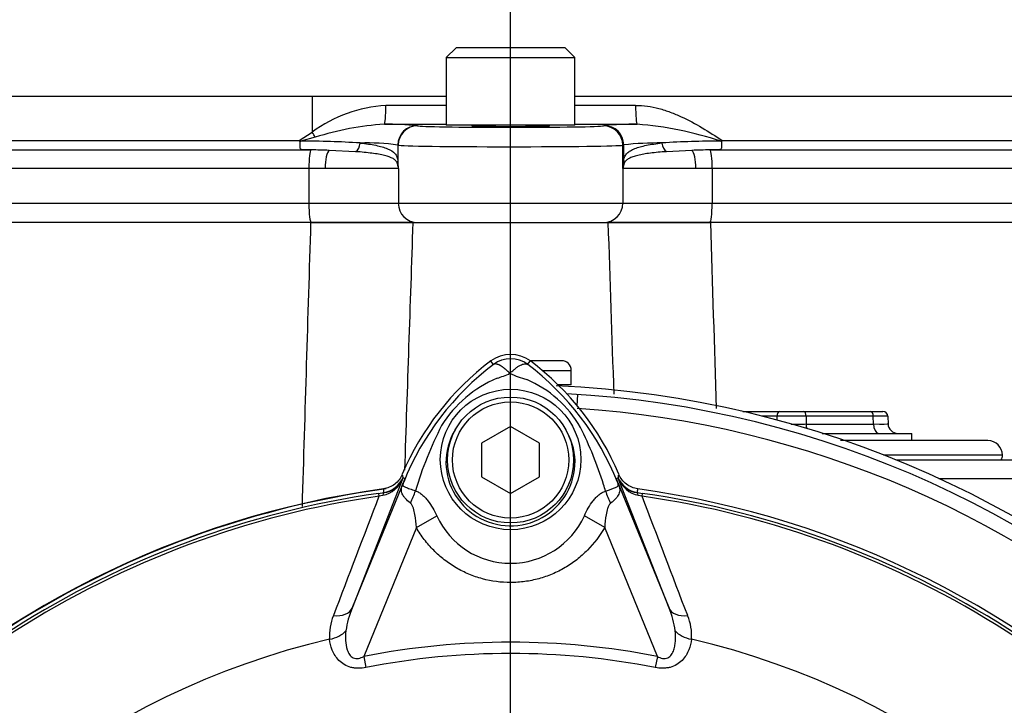
# Paper-space layout 'Sheet1' of a CAD drawing. Units: millimetres. Extents: x 0 to 4752, y 0 to 3360.
# Drawn here: x 962 to 1064, y 1725 to 1796 of the extents above; entities that cross this region are included whole.
import ezdxf
from ezdxf.lldxf.tags import DXFTag

# ---------------------------------------------------------------- set-up
doc = ezdxf.new("R2010")
doc.units = ezdxf.units.MM
doc.header["$LTSCALE"] = 8
for name, color, linetype in [('center line', 7, 'Continuous'), ('tangent', 7, 'Continuous'), ('TSH-1', 7, 'Continuous'), ('visible', 7, 'Continuous')]:
    doc.layers.add(name, color=color, linetype=linetype)
tags = doc.linetypes.add('CENTER2', pattern=[28.575, 19.05, -3.175, 3.175, -3.175]).pattern_tags.tags
tags[10:11] = [DXFTag(74, 4), DXFTag(75, 0), DXFTag(340, '0'), DXFTag(46, 0.0), DXFTag(50, 0.0), DXFTag(44, 0.0), DXFTag(45, 0.0)]
tags[8:9] = [DXFTag(74, 4), DXFTag(75, 0), DXFTag(340, '0'), DXFTag(46, 0.0), DXFTag(50, 0.0), DXFTag(44, 0.0), DXFTag(45, 0.0)]
tags[6:7] = [DXFTag(74, 4), DXFTag(75, 0), DXFTag(340, '0'), DXFTag(46, 0.0), DXFTag(50, 0.0), DXFTag(44, 0.0), DXFTag(45, 0.0)]
tags[4:5] = [DXFTag(74, 4), DXFTag(75, 0), DXFTag(340, '0'), DXFTag(46, 0.0), DXFTag(50, 0.0), DXFTag(44, 0.0), DXFTag(45, 0.0)]

# ---------------------------------------------------------------- blocks, each defined once
blk = doc.blocks.new('SE2')
at = {"layer": 'tangent', "color": 7, "linetype": 'Continuous'}
for p, q in [((992.64, 1788.23), (922.12, 1788.23)), ((992.64, 1788.23), (992.63, 1784.57)), ((1006.46, 1788.23), (992.64, 1788.23)), ((1112.23, 1788.23), (1019.73, 1788.23)), ((1003.47, 1785.24), (1003.5, 1785.22)), ((1022.68, 1785.22), (1022.78, 1785.24)), ((991.29, 1783.7), (992.63, 1784.57)), ((992.94, 1784.04), (991.46, 1783.64)), ((938.64, 1783.7), (991.29, 1783.7)), ((1001.47, 1783.24), (1001.47, 1781.57)), ((1001.5, 1783.22), (1001.47, 1783.24)), ((1001.5, 1781.09), (1001.5, 1783.22)), ((1024.77, 1783.24), (1024.68, 1783.22)), ((1024.68, 1780.83), (1024.68, 1783.22)), ((1024.77, 1781.63), (1024.77, 1783.24)), ((1034.94, 1783.7), (1106.71, 1783.7)), ((939.64, 1782.73), (992.5, 1782.73)), ((1033.69, 1782.73), (1107.91, 1782.73)), ((992.29, 1780.83), (938.82, 1780.83)), ((993.97, 1780.83), (992.29, 1780.83)), ((992.29, 1780.83), (992.29, 1777.23)), ((1001.52, 1780.83), (993.97, 1780.83)), ((1001.52, 1780.83), (1001.52, 1777.23)), ((1032.22, 1780.83), (1024.68, 1780.83)), ((1024.68, 1780.83), (1024.68, 1777.23)), ((1033.9, 1780.83), (1032.22, 1780.83)), ((1108.88, 1780.83), (1033.9, 1780.83)), ((1033.9, 1780.83), (1033.9, 1777.23)), ((938.82, 1777.23), (992.29, 1777.23)), ((992.29, 1777.23), (1001.52, 1777.23)), ((1001.52, 1777.23), (1024.68, 1777.23)), ((1024.68, 1777.23), (1033.9, 1777.23)), ((1033.9, 1777.23), (1108.88, 1777.23)), ((1011.33, 1760.58), (1011.06, 1760.94)), ((1014.86, 1760.58), (1015.13, 1760.94)), ((1016.36, 1759.98), (1019.36, 1759.98)), ((1019.97, 1756.33), (1020.05, 1757.5)), ((1040.6, 1755.24), (1039.05, 1755.24)), ((1040.6, 1754.84), (1040.6, 1755.24)), ((1043.59, 1755.24), (1043.59, 1754.44)), ((1050.52, 1755.24), (1043.59, 1755.24)), ((1050.55, 1754.44), (1050.52, 1755.24)), ((1043.59, 1754.44), (1050.55, 1754.44)), ((1063.85, 1751.23), (1051.58, 1751.23)), ((1001.99, 1748.84), (996.74, 1735.45)), ((1001.98, 1748.9), (1001.99, 1748.84)), ((1002.21, 1748.81), (1001.98, 1748.9)), ((1023.98, 1748.81), (1024.21, 1748.9)), ((1024.2, 1748.84), (1024.21, 1748.9)), ((1029.45, 1735.45), (1024.2, 1748.84)), ((1068.16, 1748.8), (1057.3, 1748.8)), ((999.48, 1747.28), (1000.01, 1747.36)), ((999.48, 1747.28), (999.52, 1746.99)), ((999.91, 1747.08), (999.52, 1746.99)), ((1000.01, 1747.36), (1000.01, 1747.37)), ((1026.18, 1747.37), (1026.18, 1747.36)), ((1026.18, 1747.36), (1026.71, 1747.28)), ((1026.67, 1746.99), (1026.28, 1747.08)), ((1026.67, 1746.99), (1026.71, 1747.28)), ((1003.38, 1743.75), (1005.48, 1744.97)), ((1022.81, 1743.76), (1020.71, 1744.97)), ((1003.38, 1743.75), (997.95, 1730.46)), ((1028.25, 1730.46), (1022.81, 1743.76)), ((997.95, 1730.46), (998.17, 1729.32)), ((1028.25, 1730.46), (1028.02, 1729.32))]:
    blk.add_line(p, q, dxfattribs=at)
blk.add_circle((1013.1, 1750.78), 7.25, dxfattribs=at)
for centre, radius, start, end in [((1001.14, 1773.02), 14.34, 93.6664, 126.39), ((1013.1, 11559.6), 9772.27, 269.924541, 269.961137), ((1013.1, 11559.6), 9772.27, 270.038848, 270.075651), ((1001.91, 1756.1), 29.34, 93.5821, 107.7962), ((1023.35, 1749.36), 36.13, 71.5614, 85.5598), ((991.6, 1692.16), 91.48, 86.261, 90.0929), ((998.19, 1758.59), 24.86, 82.4232, 91.4298), ((1028.31, 1752.97), 30.48, 89.2266, 96.6606), ((1034.61, 1694.38), 89.26, 89.8896, 93.7805), ((999.05, 1780.62), 2.47, 8.7886, 16.2183), ((965.91, 1779.16), 35.64, 3.1093, 3.876), ((1047.01, 1787.73), 46.02, 188.4099, 188.6271), ((1008.83, 1781.43), 7.34, 182.6754, 184.7354), ((1200.25, 1760.1), 176.8, 173.0073, 173.2681), ((1027.66, 1780.23), 3.05, 158.2997, 168.5894), ((33616.21, 769.16), 32639.25, 178.23364, 178.285106), ((49674.56, 121.82), 48699.62, 178.054374, 178.084432), ((1013.1, 1758.23), 2.95, 53.1433, 126.8575), ((1028.55, 1737.84), 28.53, 127.1339, 158.1584), ((1008.57, 1769.28), 10.59, 287.2033, 294.9162), ((1016.76, 1767.17), 8.37, 243.5701, 256.1885), ((997.65, 1737.85), 28.52, 21.8218, 52.8745), ((1016.58, 1747.63), 12.52, 112.9411, 147.8346), ((1010.02, 1748.14), 11.89, 30.0415, 66.4977), ((1013.1, 1652.73), 103.55, 47.044, 86.2035), ((1042.34, 1735.8), 40.79, 153.0412, 163.2635), ((985.77, 1736.7), 38.67, 17.3147, 26.7268), ((999.31, 1749.9), 2.88, 282.0688, 338.4475), ((999.71, 1749.82), 2.48, 276.9311, 336.7783), ((1033.61, 1753.96), 32.03, 188.4562, 189.0861), ((1083.7, 1715.8), 87.93, 157.9501, 158.2452), ((1028.21, 1738.49), 27.98, 158.346, 159.1326), ((997.98, 1738.49), 27.98, 20.8565, 21.654), ((942.49, 1715.8), 87.93, 21.7508, 22.0499), ((1026.89, 1749.9), 2.88, 201.5525, 257.9312), ((1026.48, 1749.82), 2.48, 203.2217, 263.0689), ((992.58, 1753.96), 32.03, 350.9139, 351.5438), ((1035.51, 1751.73), 35.77, 186.3946, 186.9928), ((985.65, 1736.35), 38.89, 16.6897, 17.7497), ((990.68, 1751.73), 35.77, 353.0072, 353.6054), ((1013.1, 1652.73), 95.53, 98.1954, 146.7731), ((1013.1, 1652.73), 95.24, 98.1954, 146.7731), ((12663.82, -2710.69), 12487.07, 159.084921, 159.145464), ((1013.1, 1652.73), 95.24, 33.2269, 81.8046), ((-10637.57, -2710.66), 12487, 20.854538, 20.915082), ((1013.1, 1652.73), 95.53, 33.2269, 81.8046), ((1013.1, 1748.44), 8.37, 204.5566, 335.4587), ((1005.2, 1731.88), 9.17, 157.1209, 172.3126), ((1020.99, 1731.88), 9.18, 7.6898, 22.8766), ((999.76, 1732.62), 5.35, 157.5097, 184.0714), ((1026.55, 1732.64), 5.23, 355.6142, 22.8047), ((1013.1, 1652.73), 81.68, 103.2167, 153.2331), ((1013.1, 1652.73), 81.68, 26.7669, 76.7833), ((1013.1, 1652.73), 79.19, 78.9708, 101.0292), ((1013.1, 1652.73), 78.03, 78.9708, 101.0292)]:
    blk.add_arc(centre, radius, start, end, dxfattribs=at)
for centre, major_axis, ratio, start_param, end_param in [((1000.08, 1787.39), (0, -2), 0.074485, 0.017502, 1.544713), ((1026.15, 1787.39), (0, -2), 0.074674, 4.738471, 6.265683), ((1013.1, 1788.43), (174.79, 0), 0.017455, 4.637835, 4.674477), ((1003.47, 1783.24), (0.85, 1.81), 0.999158, 0.439514, 2.009662), ((1003.5, 1783.22), (0.85, 1.81), 0.999158, 0.439514, 2.009662), ((1013.1, 1785.23), (-9.6, 0), 0.017455, 0.037138, 3.075861), ((1013.1, 1788.43), (174.79, 0), 0.017455, -1.532884, -1.496052), ((1022.68, 1783.22), (-0.51, 1.93), 0.997689, 4.453758, 6.023408), ((1022.78, 1783.24), (-0.51, 1.93), 0.997689, 4.453758, 6.023408), ((992.4, 1784.62), (1.05, -1.7), 0.087158, 1.17052, 1.486231), ((996.9, 1783.46), (0.118, 0.993), 0.673243, 3.642751, 4.77306), ((1013.1, 1783.23), (11.6, 0), 0.014447, 3.178731, 6.217454), ((1029.39, 1783.46), (0.118, -0.993), 0.667737, 4.651651, 5.782769), ((992.52, 1780.83), (0, 1.9), 0.118435, 0.061336, 1.570796), ((994.5, 1780.83), (0, 1.9), 0.278214, 0.219241, 1.570796), ((1031.69, 1780.83), (0, 1.9), 0.278839, 4.712389, 6.059104), ((1033.68, 1780.83), (0, -1.9), 0.118424, 1.570796, 3.080061), ((1000.47, 1781.57), (0.998, 0.066), 0.87211, 5.91075, 6.207231), ((1000.5, 1781.09), (0.999, 0.051), 0.807576, 6.107552, 6.220187), ((1025.77, 1781.63), (-0.992, 0.123), 0.880971, 0.139267, 0.456633), ((992.53, 1777.23), (0, -2), 0.118435, 4.712389, 6.283185), ((1003.51, 1777.23), (0, -2), 0.99784, 4.712389, 6.283185), ((1022.68, 1777.23), (0, -2), 0.99784, 0, 1.570796), ((1033.66, 1777.23), (0, -2), 0.118424, 0, 1.570796), ((1040.85, 1755.23), (0, 0.5), 0.5, 0, 1.53589), ((1043.34, 1755.23), (0, 0.5), 0.5, 4.747296, 6.283185), ((1050.27, 1755.23), (0, 0.5), 0.5, 4.747296, 6.283185), ((1042.1, 1755.23), (3, 0), 0.006715, 1.047549, 2.094043), ((1049.02, 1755.23), (3, 0.02), 0.003355, 0.000098, 1.046592), ((1042.1, 1754.48), (-3, 0), 0.01343, 1.557897, 2.094043), ((1044.09, 1754.48), (0, -1), 0.5, 4.747296, 5.249845), ((1049.05, 1754.48), (-3, 0.03), 0.006701, 2.09541, 3.141905), ((1051.05, 1754.48), (0, 1), 0.5, 1.605703, 3.141593), ((999.67, 1749.85), (2.48, 0.3), 0.999361, 4.728133, 5.7732), ((1026.52, 1749.85), (-2.48, 0.3), 0.999361, 0.509985, 1.555052), ((997.42, 1750.28), (4.67, -1.79), 0.441525, 6.232653, 6.263733), ((1000.39, 1747.26), (2.35, 4.42), 0.509867, 4.763672, 5.039948), ((1025.75, 1747.22), (-2.33, 4.42), 0.50249, 1.246839, 1.52175), ((1028.78, 1750.27), (-4.67, -1.79), 0.441519, 0.019452, 0.050961), ((1000.15, 1746.37), (-0.129, 0.992), 0.214461, 0.036606, 0.743471), ((1026.04, 1746.37), (0.129, 0.992), 0.214461, 5.539715, 6.246579), ((994.43, 1736.39), (2.33, -0.91), 0.638312, 5.118698, 6.260511), ((1031.76, 1736.39), (-2.33, -0.91), 0.638312, 0.022674, 1.164487), ((994.02, 1733.96), (2.49, 0.27), 0.704383, 4.799855, 5.629411), ((1032.17, 1733.96), (-2.49, 0.27), 0.704383, 0.653775, 1.48333)]:
    blk.add_ellipse(centre, major_axis=major_axis, ratio=ratio, start_param=start_param, end_param=end_param, dxfattribs=at)
for points, knots in [([(1026, 1787.33), (1026.82, 1787.33), (1027.62, 1787.21), (1028.81, 1786.9), (1029.2, 1786.77), (1029.96, 1786.48), (1030.34, 1786.33), (1031.45, 1785.82), (1032.17, 1785.43), (1033.57, 1784.59), (1034.26, 1784.15), (1034.94, 1783.7)], [0, 0, 0, 0, 0.25, 0.25, 0.375, 0.375, 0.5, 0.5, 0.75, 0.75, 1, 1, 1, 1]), ([(997.57, 1783.44), (997.87, 1783.41), (998.16, 1783.38), (998.7, 1783.3), (998.95, 1783.25), (999.42, 1783.16), (999.64, 1783.1), (1000.05, 1782.99), (1000.23, 1782.92), (1000.73, 1782.72), (1000.98, 1782.56), (1001.25, 1782.26), (1001.32, 1782.15), (1001.4, 1781.96), (1001.42, 1781.89), (1001.45, 1781.74), (1001.46, 1781.66), (1001.47, 1781.57)], [0, 0, 0, 0, 0.125, 0.125, 0.25, 0.25, 0.375, 0.375, 0.5, 0.5, 0.75, 0.75, 0.875, 0.875, 0.9375, 0.9375, 1, 1, 1, 1]), ([(1024.77, 1781.63), (1024.79, 1781.8), (1024.84, 1781.94), (1024.95, 1782.18), (1025.03, 1782.29), (1025.22, 1782.48), (1025.34, 1782.57), (1025.6, 1782.73), (1025.75, 1782.8), (1026.09, 1782.93), (1026.27, 1783), (1026.67, 1783.11), (1026.89, 1783.16), (1027.6, 1783.31), (1028.13, 1783.38), (1028.72, 1783.45)], [0, 0, 0, 0, 0.125, 0.125, 0.25, 0.25, 0.375, 0.375, 0.5, 0.5, 0.625, 0.625, 0.75, 0.75, 1, 1, 1, 1]), ([(1001.42, 1781.31), (1001.38, 1781.44), (1001.33, 1781.53), (1001.18, 1781.69), (1001.09, 1781.77), (1000.75, 1781.96), (1000.46, 1782.07), (999.91, 1782.2), (999.7, 1782.25), (999.27, 1782.32), (999.03, 1782.36), (998.54, 1782.42), (998.27, 1782.45), (997.72, 1782.51), (997.42, 1782.53), (997.11, 1782.55)], [0, 0, 0, 0, 0.125, 0.125, 0.25, 0.25, 0.5, 0.5, 0.625, 0.625, 0.75, 0.75, 0.875, 0.875, 1, 1, 1, 1]), ([(1029.18, 1782.55), (1028.57, 1782.51), (1028.03, 1782.46), (1027.28, 1782.36), (1027.05, 1782.33), (1026.62, 1782.25), (1026.42, 1782.21), (1026.05, 1782.12), (1025.88, 1782.07), (1025.58, 1781.97), (1025.44, 1781.91), (1025.21, 1781.78), (1025.11, 1781.71), (1024.94, 1781.56), (1024.88, 1781.47), (1024.83, 1781.35)], [0, 0, 0, 0, 0.25, 0.25, 0.375, 0.375, 0.5, 0.5, 0.625, 0.625, 0.75, 0.75, 0.875, 0.875, 1, 1, 1, 1]), ([(1013.03, 1759.67), (1013.01, 1759.69), (1012.97, 1759.73), (1012.91, 1759.79), (1012.85, 1759.85), (1012.79, 1759.91), (1012.72, 1759.97), (1012.65, 1760.03), (1012.58, 1760.09), (1012.51, 1760.15), (1012.44, 1760.2), (1012.37, 1760.26), (1012.3, 1760.31), (1012.23, 1760.36), (1012.15, 1760.41), (1012.08, 1760.45), (1012.01, 1760.49), (1011.94, 1760.53), (1011.87, 1760.56), (1011.8, 1760.59), (1011.73, 1760.61), (1011.66, 1760.62), (1011.6, 1760.64), (1011.54, 1760.64), (1011.48, 1760.64), (1011.42, 1760.63), (1011.37, 1760.61), (1011.34, 1760.59), (1011.33, 1760.58)], [0, 0, 0, 0, 0.027104, 0.055109, 0.084017, 0.113828, 0.144542, 0.176161, 0.208686, 0.242117, 0.276455, 0.311701, 0.347856, 0.384922, 0.422898, 0.461787, 0.501589, 0.542304, 0.583936, 0.626483, 0.669948, 0.714332, 0.759636, 0.805862, 0.853009, 0.901081, 0.950077, 1, 1, 1, 1]), ([(1013.03, 1759.67), (1013.13, 1759.77), (1013.22, 1759.86), (1013.41, 1760.02), (1013.5, 1760.1), (1013.68, 1760.24), (1013.77, 1760.31), (1013.95, 1760.42), (1014.03, 1760.47), (1014.19, 1760.55), (1014.27, 1760.58), (1014.41, 1760.63), (1014.48, 1760.64), (1014.61, 1760.66), (1014.67, 1760.65), (1014.75, 1760.64), (1014.77, 1760.63), (1014.82, 1760.61), (1014.84, 1760.6), (1014.86, 1760.58)], [0, 0, 0, 0, 0.125, 0.125, 0.25, 0.25, 0.375, 0.375, 0.5, 0.5, 0.625, 0.625, 0.75, 0.75, 0.875, 0.875, 0.9375, 0.9375, 1, 1, 1, 1]), ([(1007.57, 1754.15), (1006.91, 1753.18), (1006.5, 1752.02), (1006.38, 1749.67), (1006.65, 1748.49), (1007.77, 1746.4), (1008.61, 1745.52), (1010.61, 1744.3), (1011.78, 1743.96), (1014.16, 1743.91), (1015.34, 1744.21), (1017.41, 1745.37), (1018.27, 1746.23), (1019.46, 1748.27), (1019.77, 1749.46), (1019.73, 1751.81), (1019.36, 1752.97), (1018.72, 1753.98)], [0, 0, 0, 0, 0.125, 0.125, 0.25, 0.25, 0.375, 0.375, 0.5, 0.5, 0.625, 0.625, 0.75, 0.75, 0.875, 0.875, 1, 1, 1, 1]), ([(1002.76, 1746.29), (1002.55, 1746.45), (1002.38, 1746.61), (1002.17, 1746.84), (1002.11, 1746.92), (1002, 1747.08), (1001.96, 1747.16), (1001.89, 1747.31), (1001.86, 1747.39), (1001.83, 1747.55), (1001.83, 1747.63), (1001.84, 1747.8), (1001.86, 1747.9), (1001.91, 1748.06), (1001.94, 1748.13), (1001.98, 1748.25), (1002.01, 1748.32), (1002.04, 1748.39)], [0, 0, 0, 0, 0.25, 0.25, 0.375, 0.375, 0.5, 0.5, 0.625, 0.625, 0.75, 0.75, 0.875, 0.875, 0.9375, 0.9375, 1, 1, 1, 1]), ([(1002.07, 1748.45), (1002.04, 1748.39), (1002.02, 1748.33), (1001.99, 1748.22), (1001.98, 1748.19), (1001.97, 1748.13), (1001.98, 1748.11), (1001.99, 1748.08), (1002, 1748.07), (1002.07, 1748), (1002.15, 1747.97), (1002.39, 1747.87), (1002.53, 1747.82), (1002.87, 1747.7), (1003.06, 1747.63), (1003.28, 1747.55)], [0, 0, 0, 0, 0.0625, 0.0625, 0.125, 0.125, 0.1875, 0.1875, 0.25, 0.25, 0.5, 0.5, 0.75, 0.75, 1, 1, 1, 1]), ([(1003.28, 1747.55), (1003.4, 1747.51), (1003.52, 1747.46), (1003.75, 1747.32), (1003.87, 1747.24), (1004.08, 1747.06), (1004.19, 1746.97), (1004.39, 1746.75), (1004.48, 1746.64), (1004.76, 1746.28), (1004.92, 1746.03), (1005.22, 1745.51), (1005.36, 1745.24), (1005.48, 1744.97)], [0, 0, 0, 0, 0.125, 0.125, 0.25, 0.25, 0.375, 0.375, 0.5, 0.5, 0.75, 0.75, 1, 1, 1, 1]), ([(1020.71, 1744.97), (1020.96, 1745.52), (1021.25, 1746.05), (1021.7, 1746.63), (1021.8, 1746.74), (1022, 1746.95), (1022.1, 1747.05), (1022.32, 1747.22), (1022.43, 1747.3), (1022.66, 1747.43), (1022.78, 1747.48), (1022.9, 1747.52)], [0, 0, 0, 0, 0.5, 0.5, 0.625, 0.625, 0.75, 0.75, 0.875, 0.875, 1, 1, 1, 1]), ([(1022.9, 1747.52), (1023.33, 1747.68), (1023.68, 1747.8), (1024.04, 1747.95), (1024.13, 1747.99), (1024.21, 1748.07), (1024.22, 1748.09), (1024.21, 1748.21), (1024.17, 1748.32), (1024.12, 1748.45)], [0, 0, 0, 0, 0.5, 0.5, 0.75, 0.75, 0.875, 0.875, 1, 1, 1, 1]), ([(1024.15, 1748.38), (1024.18, 1748.32), (1024.21, 1748.25), (1024.26, 1748.12), (1024.28, 1748.06), (1024.33, 1747.88), (1024.35, 1747.79), (1024.37, 1747.62), (1024.36, 1747.53), (1024.33, 1747.38), (1024.31, 1747.3), (1024.24, 1747.14), (1024.19, 1747.06), (1024.08, 1746.9), (1024.02, 1746.82), (1023.8, 1746.59), (1023.62, 1746.43), (1023.42, 1746.27)], [0, 0, 0, 0, 0.0625, 0.0625, 0.125, 0.125, 0.25, 0.25, 0.375, 0.375, 0.5, 0.5, 0.625, 0.625, 0.75, 0.75, 1, 1, 1, 1]), ([(1003.38, 1743.75), (1003.35, 1744.21), (1003.31, 1744.65), (1003.19, 1745.32), (1003.14, 1745.54), (1003.04, 1745.85), (1003, 1745.95), (1002.9, 1746.14), (1002.84, 1746.23), (1002.76, 1746.29)], [0, 0, 0, 0, 0.5, 0.5, 0.75, 0.75, 0.875, 0.875, 1, 1, 1, 1]), ([(1023.42, 1746.27), (1023.34, 1746.21), (1023.28, 1746.12), (1023.18, 1745.93), (1023.14, 1745.83), (1023.04, 1745.52), (1023, 1745.3), (1022.88, 1744.65), (1022.83, 1744.21), (1022.81, 1743.76)], [0, 0, 0, 0, 0.125, 0.125, 0.25, 0.25, 0.5, 0.5, 1, 1, 1, 1]), ([(1022.81, 1743.76), (1022.31, 1742.9), (1021.72, 1742.12), (1020.69, 1741.08), (1020.32, 1740.74), (1019.54, 1740.14), (1019.14, 1739.87), (1018.3, 1739.37), (1017.86, 1739.15), (1017.18, 1738.86), (1016.94, 1738.77), (1016.48, 1738.61), (1016.24, 1738.54), (1015.54, 1738.35), (1015.06, 1738.25), (1014.33, 1738.15), (1014.09, 1738.13), (1013.59, 1738.09), (1013.35, 1738.08), (1012.11, 1738.08), (1011.15, 1738.21), (1009.72, 1738.6), (1009.25, 1738.76), (1008.35, 1739.14), (1007.91, 1739.36), (1007.06, 1739.85), (1006.65, 1740.13), (1005.87, 1740.74), (1005.51, 1741.06), (1004.82, 1741.76), (1004.5, 1742.13), (1003.9, 1742.91), (1003.63, 1743.32), (1003.38, 1743.75)], [0, 0, 0, 0, 0.125, 0.125, 0.1875, 0.1875, 0.25, 0.25, 0.3125, 0.3125, 0.34375, 0.34375, 0.375, 0.375, 0.4375, 0.4375, 0.46875, 0.46875, 0.5, 0.5, 0.625, 0.625, 0.6875, 0.6875, 0.75, 0.75, 0.8125, 0.8125, 0.875, 0.875, 0.9375, 0.9375, 1, 1, 1, 1]), ([(998.17, 1729.32), (997.91, 1729.27), (997.65, 1729.24), (997.26, 1729.24), (997.13, 1729.24), (996.88, 1729.28), (996.75, 1729.3), (996.39, 1729.39), (996.15, 1729.49), (995.74, 1729.74), (995.55, 1729.89), (995.08, 1730.37), (994.85, 1730.75), (994.54, 1731.49), (994.45, 1731.87), (994.42, 1732.24)], [0, 0, 0, 0, 0.125, 0.125, 0.1875, 0.1875, 0.25, 0.25, 0.375, 0.375, 0.5, 0.5, 0.75, 0.75, 1, 1, 1, 1]), ([(996.1, 1733.11), (996.04, 1732.45), (996.04, 1731.77), (996.3, 1730.97), (996.37, 1730.81), (996.57, 1730.52), (996.7, 1730.39), (997.03, 1730.24), (997.22, 1730.22), (997.6, 1730.29), (997.78, 1730.37), (997.95, 1730.46)], [0, 0, 0, 0, 0.5, 0.5, 0.625, 0.625, 0.75, 0.75, 0.875, 0.875, 1, 1, 1, 1]), ([(1031.77, 1732.24), (1031.74, 1731.87), (1031.65, 1731.5), (1031.42, 1730.94), (1031.32, 1730.75), (1031.09, 1730.39), (1030.96, 1730.21), (1030.64, 1729.89), (1030.45, 1729.74), (1030.04, 1729.49), (1029.81, 1729.39), (1029.44, 1729.3), (1029.32, 1729.28), (1029.06, 1729.25), (1028.93, 1729.24), (1028.54, 1729.24), (1028.28, 1729.27), (1028.02, 1729.32)], [0, 0, 0, 0, 0.25, 0.25, 0.375, 0.375, 0.5, 0.5, 0.625, 0.625, 0.75, 0.75, 0.8125, 0.8125, 0.875, 0.875, 1, 1, 1, 1]), ([(1028.25, 1730.46), (1028.41, 1730.37), (1028.59, 1730.29), (1028.87, 1730.24), (1028.96, 1730.23), (1029.15, 1730.25), (1029.24, 1730.27), (1029.49, 1730.39), (1029.62, 1730.52), (1029.82, 1730.81), (1029.89, 1730.96), (1029.99, 1731.29), (1030.03, 1731.46), (1030.09, 1731.79), (1030.1, 1731.95), (1030.13, 1732.45), (1030.12, 1732.78), (1030.09, 1733.11)], [0, 0, 0, 0, 0.125, 0.125, 0.1875, 0.1875, 0.25, 0.25, 0.375, 0.375, 0.5, 0.5, 0.625, 0.625, 0.75, 0.75, 1, 1, 1, 1])]:
    blk.add_open_spline(points, degree=3, knots=knots, dxfattribs=at)
for points in [[(1023.78, 1757.53), (1023.58, 1763.43), (1023.38, 1769.33), (1023.18, 1775.23)], [(1033.72, 1775.23), (1033.92, 1768.84), (1034.12, 1762.44), (1034.31, 1756.05)]]:
    blk.add_open_spline(points, degree=3, dxfattribs=at)
at = {"layer": 'visible', "color": 7, "linetype": 'Continuous'}
for p, q in [((1007.47, 1793.28), (1006.47, 1792.28)), ((1018.72, 1793.28), (1007.47, 1793.28)), ((1019.72, 1792.28), (1018.72, 1793.28)), ((1006.47, 1792.28), (1019.72, 1792.28)), ((1006.47, 1792.28), (1006.47, 1785.28)), ((1019.72, 1785.28), (1019.72, 1792.28)), ((1019.72, 1785.28), (1006.47, 1785.28)), ((1009.1, 1785.28), (1009.1, 1785.23)), ((1017.1, 1785.23), (1017.1, 1785.28)), ((991.37, 1783.63), (991.29, 1783.7)), ((991.37, 1783.63), (991.46, 1783.64)), ((1034.78, 1783.64), (1034.87, 1783.63)), ((1034.94, 1783.7), (1034.87, 1783.63)), ((992.5, 1782.73), (992.54, 1782.73)), ((997.11, 1782.55), (994.38, 1782.68)), ((1031.81, 1782.68), (1029.18, 1782.55)), ((1033.69, 1782.73), (1033.69, 1782.73)), ((1034.87, 1782.73), (1107.49, 1782.73)), ((992.47, 1775.23), (939.23, 1775.23)), ((992.47, 1775.23), (1003.01, 1775.23)), ((1003.01, 1775.23), (992.53, 1775.23)), ((1003.01, 1775.23), (1023.18, 1775.23)), ((1033.66, 1775.23), (1023.18, 1775.23)), ((1023.18, 1775.23), (1033.72, 1775.23)), ((1108.06, 1775.23), (1033.72, 1775.23)), ((1018.36, 1760.98), (1015.09, 1760.98)), ((1019.36, 1758.48), (1019.36, 1759.98)), ((1019.36, 1758.48), (1018, 1758.48)), ((1037.07, 1755.73), (1040.85, 1755.73)), ((1040.85, 1755.73), (1043.34, 1755.73)), ((1043.34, 1755.73), (1050.27, 1755.73)), ((1050.27, 1755.73), (1051.52, 1755.73)), ((1052.02, 1755.24), (1052.05, 1754.44)), ((1013.1, 1754.19), (1010.1, 1752.46)), ((1016.1, 1752.46), (1013.1, 1754.19)), ((1045.24, 1753.48), (1054.49, 1753.48)), ((1062.35, 1752.73), (1047.13, 1752.73)), ((1054.49, 1752.73), (1054.49, 1753.48)), ((1010.1, 1752.46), (1010.1, 1749)), ((1016.1, 1749), (1016.1, 1752.46)), ((1052.84, 1750.73), (1066.16, 1750.73)), ((996.74, 1735.45), (1002.21, 1748.81)), ((1010.1, 1749), (1013.1, 1747.26)), ((1013.1, 1747.26), (1016.1, 1749)), ((1023.98, 1748.81), (1029.45, 1735.45))]:
    blk.add_line(p, q, dxfattribs=at)
for radius in [6.5, 6]:
    blk.add_circle((1013.1, 1750.73), radius, dxfattribs=at)
for centre, radius, start, end in [((915.1, 1829.23), 200, 5.7822, 204.6769), ((915.1, 1829.23), 193, 7.002, 205.6354), ((915.1, 1829.23), 167, 27.1668, 196.346), ((1000.36, 1753.61), 31.77, 84.3939, 90.5165), ((1026.13, 1746.12), 39.27, 89.9809, 94.903), ((992.36, 1740.07), 42.66, 87.2901, 89.7679), ((1033.84, 1740.89), 41.84, 90.2106, 92.7914), ((1028.1, 1738.23), 28.4, 126.8699, 157.1563), ((1013.1, 1758.23), 3.4, 53.1301, 126.8699), ((998.1, 1738.23), 28.4, 22.8437, 53.1301), ((1018.36, 1759.98), 1, 0, 90), ((1013.1, 1652.73), 105.75, 2.71, 87.4527), ((1013.1, 1652.73), 105, 3.1621, 86.8379), ((1051.52, 1755.23), 0.5, 2, 90), ((1053.05, 1754.48), 1, 182, 270), ((1062.35, 1751.23), 1.5, 0, 90), ((1062.85, 1751.23), 1, 330, 0), ((1013.1, 1652.73), 95.92, 97.8678, 172.1322), ((1013.1, 1652.73), 95.88, 97.7028, 124.2975), ((1013.1, 1652.73), 95.92, 7.8678, 82.1322)]:
    blk.add_arc(centre, radius, start, end, dxfattribs=at)
blk.add_ellipse((1013.1, 1785.23), major_axis=(-4, 0), ratio=0.017455, start_param=0, end_param=3.141593, dxfattribs=at)
for points, knots in [([(992.54, 1782.73), (992.35, 1782.73), (992.16, 1782.73), (991.88, 1782.74), (991.79, 1782.74), (991.66, 1782.75), (991.61, 1782.75), (991.54, 1782.76), (991.5, 1782.77), (991.42, 1782.81), (991.41, 1782.85), (991.39, 1782.96), (991.38, 1783.03), (991.38, 1783.25), (991.38, 1783.44), (991.37, 1783.63)], [0, 0, 0, 0, 0.25, 0.25, 0.375, 0.375, 0.4375, 0.4375, 0.5, 0.5, 0.625, 0.625, 0.75, 0.75, 1, 1, 1, 1]), ([(1034.87, 1783.63), (1034.86, 1783.52), (1034.86, 1783.41), (1034.86, 1783.31), (1034.86, 1783.2), (1034.86, 1783.11), (1034.85, 1783.03), (1034.85, 1782.95), (1034.85, 1782.88), (1034.82, 1782.83), (1034.81, 1782.82), (1034.8, 1782.8), (1034.78, 1782.79), (1034.76, 1782.77), (1034.72, 1782.77), (1034.69, 1782.76), (1034.64, 1782.75), (1034.59, 1782.75), (1034.53, 1782.74), (1034.51, 1782.74), (1034.49, 1782.74), (1034.47, 1782.74), (1034.37, 1782.74), (1034.28, 1782.74), (1034.18, 1782.73), (1034.02, 1782.73), (1033.86, 1782.73), (1033.69, 1782.73)], [0, 0, 0, 0, 0.145422, 0.145422, 0.145422, 0.29087, 0.29087, 0.29087, 0.436209, 0.436209, 0.436209, 0.493818, 0.493818, 0.493818, 0.552362, 0.552362, 0.552362, 0.629216, 0.629216, 0.629216, 0.660548, 0.660548, 0.660548, 0.786205, 0.786205, 0.786205, 1, 1, 1, 1]), ([(1001.93, 1749.25), (1001.84, 1749.05), (1001.73, 1748.87), (1001.47, 1748.52), (1001.31, 1748.37), (1000.97, 1748.11), (1000.78, 1748), (1000.39, 1747.83), (1000.18, 1747.78), (999.97, 1747.75)], [0, 0, 0, 0, 0.25, 0.25, 0.5, 0.5, 0.75, 0.75, 1, 1, 1, 1]), ([(1026.23, 1747.75), (1026.01, 1747.78), (1025.8, 1747.83), (1025.41, 1748), (1025.22, 1748.11), (1024.88, 1748.37), (1024.72, 1748.53), (1024.46, 1748.87), (1024.35, 1749.05), (1024.26, 1749.25)], [0, 0, 0, 0, 0.25, 0.25, 0.5, 0.5, 0.75, 0.75, 1, 1, 1, 1])]:
    blk.add_open_spline(points, degree=3, knots=knots, dxfattribs=at)
blk = doc.blocks.new('SEANNOT_GROUP84')
at = {"layer": 'center line', "color": 7, "linetype": 'CENTER2'}
blk.add_line((1013.1, 773.73), (1013.1, 1916.83), dxfattribs=at)

psp = doc.layouts.new('Sheet1')

# ---------------------------------------------------------------- block references
at = {"layer": 'center line'}
psp.add_blockref('SEANNOT_GROUP84', (0, 0), dxfattribs=at)
at = {"layer": 'TSH-1'}
psp.add_blockref('SE2', (0, 0), dxfattribs=at)

doc.saveas('drawing.dxf')
